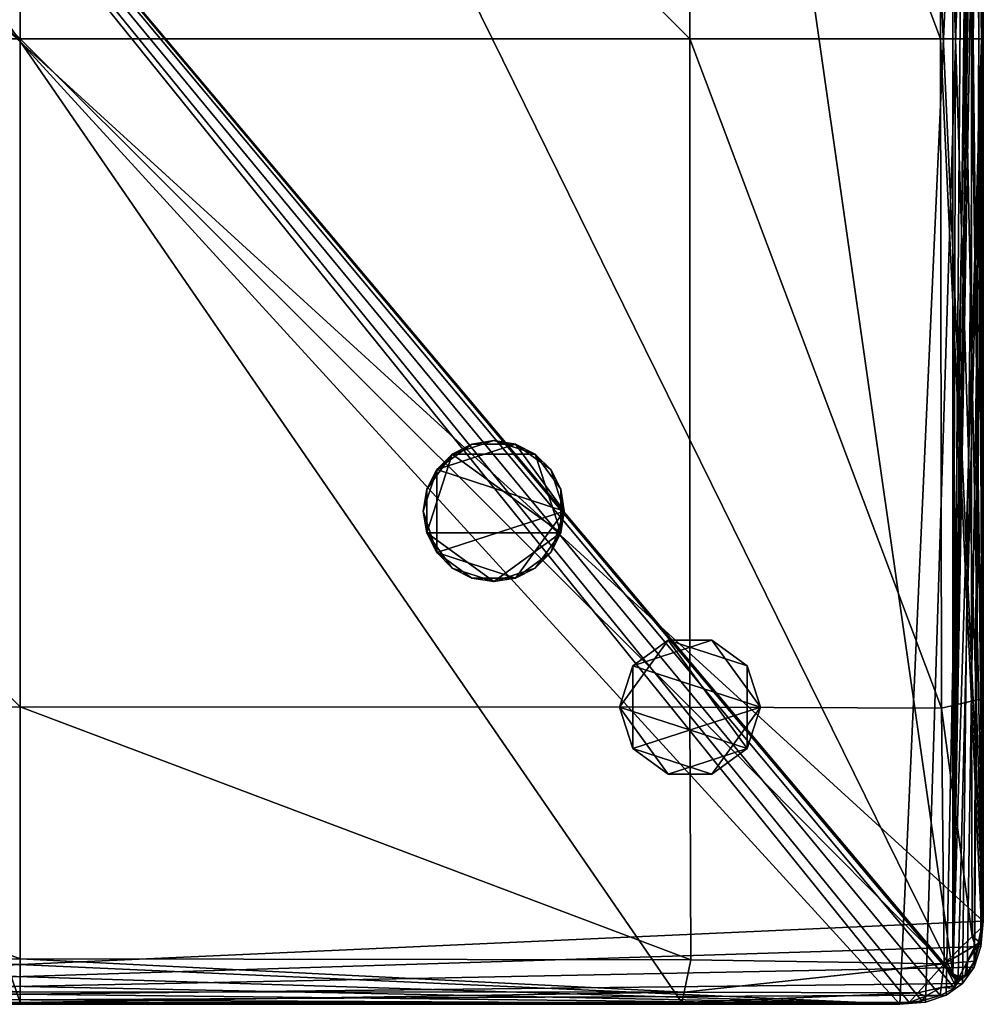
# Model space of a CAD drawing. Units: millimetres. Extents: x -21 to 18000, y 0 to 4800.
# Drawn here: x 16875 to 17080, y 795 to 1005 of the extents above; entities that cross this region are included whole.
import ezdxf

# ---------------------------------------------------------------- set-up
doc = ezdxf.new("R2010")
doc.units = ezdxf.units.MM
doc.header["$MEASUREMENT"] = 0
for name, color, linetype, true_color in [('Layer001', 7, 'Continuous', 0xa7c500), ('Layer005', 7, 'Continuous', 0x4c3753), ('Layer006', 7, 'Continuous', 0x8e00a9), ('Layer007', 7, 'Continuous', 0x53007d)]:
    doc.layers.add(name, color=color, linetype=linetype, true_color=true_color)

msp = doc.modelspace()

# ---------------------------------------------------------------- meshes
at = {"layer": 'Layer001', "color": 8, "true_color": 0x737373}
mesh = msp.add_polyface(dxfattribs=at)
corners = [(16717.34, 858.05, 0), (16717.34, 858.05, 0), (16717.34, 858.05, 0), (16717.34, 858.05, 5.01), (16717.34, 858.05, 5.01), (16717.34, 858.05, 5.01), (16717.39, 1142.74, 0), (16717.39, 1142.74, 0), (16717.39, 1142.74, 0), (16717.39, 1142.74, 5.01), (16717.39, 1142.74, 5.01), (16717.39, 1142.74, 5.01), (16720.21, 849.23, 0), (16720.21, 849.23, 0), (16720.21, 849.23, 0), (16720.21, 849.23, 5.01), (16720.21, 849.23, 5.01), (16720.21, 849.23, 5.01), (16720.21, 866.88, 0), (16720.21, 866.88, 0), (16720.21, 866.88, 0), (16720.21, 866.88, 5.01), (16720.21, 866.88, 5.01), (16720.21, 866.88, 5.01), (16720.25, 1133.91, 0), (16720.25, 1133.91, 0), (16720.25, 1133.91, 0), (16720.25, 1133.91, 5.01), (16720.25, 1133.91, 5.01), (16720.25, 1133.91, 5.01), (16720.25, 1151.57, 0), (16720.25, 1151.57, 0), (16720.25, 1151.57, 0), (16720.25, 1151.57, 5.01), (16720.25, 1151.57, 5.01), (16720.25, 1151.57, 5.01), (16727.72, 843.77, 0), (16727.72, 843.77, 0), (16727.72, 843.77, 0), (16727.72, 843.77, 5.01), (16727.72, 843.77, 5.01), (16727.72, 843.77, 5.01), (16727.72, 872.34, 0), (16727.72, 872.34, 0), (16727.72, 872.34, 0), (16727.72, 872.34, 5.01), (16727.72, 872.34, 5.01), (16727.72, 872.34, 5.01), (16727.76, 1128.46, 0), (16727.76, 1128.46, 0), (16727.76, 1128.46, 0), (16727.76, 1128.46, 5.01), (16727.76, 1128.46, 5.01), (16727.76, 1128.46, 5.01), (16727.76, 1157.03, 0), (16727.76, 1157.03, 0), (16727.76, 1157.03, 0), (16727.76, 1157.03, 5.01), (16727.76, 1157.03, 5.01), (16727.76, 1157.03, 5.01), (16737.01, 843.77, 0), (16737.01, 843.77, 0), (16737.01, 843.77, 0), (16737.01, 843.77, 5.01), (16737.01, 843.77, 5.01), (16737.01, 843.77, 5.01), (16737.01, 872.34, 0), (16737.01, 872.34, 0), (16737.01, 872.34, 0), (16737.01, 872.34, 5.01), (16737.01, 872.34, 5.01), (16737.01, 872.34, 5.01), (16737.05, 1128.46, 0), (16737.05, 1128.46, 0), (16737.05, 1128.46, 0), (16737.05, 1128.46, 5.01), (16737.05, 1128.46, 5.01), (16737.05, 1128.46, 5.01), (16737.05, 1157.03, 0), (16737.05, 1157.03, 0), (16737.05, 1157.03, 0), (16737.05, 1157.03, 5.01), (16737.05, 1157.03, 5.01), (16737.05, 1157.03, 5.01), (16744.52, 849.23, 0), (16744.52, 849.23, 0), (16744.52, 849.23, 0), (16744.52, 849.23, 5.01), (16744.52, 849.23, 5.01), (16744.52, 849.23, 5.01), (16744.52, 866.88, 0), (16744.52, 866.88, 0), (16744.52, 866.88, 0), (16744.52, 866.88, 5.01), (16744.52, 866.88, 5.01), (16744.52, 866.88, 5.01), (16744.56, 1133.91, 0), (16744.56, 1133.91, 0), (16744.56, 1133.91, 0), (16744.56, 1133.91, 5.01), (16744.56, 1133.91, 5.01), (16744.56, 1133.91, 5.01), (16744.56, 1151.57, 0), (16744.56, 1151.57, 0), (16744.56, 1151.57, 0), (16744.56, 1151.57, 5.01), (16744.56, 1151.57, 5.01), (16744.56, 1151.57, 5.01), (16747.39, 858.05, 0), (16747.39, 858.05, 0), (16747.39, 858.05, 0), (16747.39, 858.05, 5.01), (16747.39, 858.05, 5.01), (16747.39, 858.05, 5.01), (16747.43, 1142.74, 0), (16747.43, 1142.74, 0), (16747.43, 1142.74, 0), (16747.43, 1142.74, 5.01), (16747.43, 1142.74, 5.01), (16747.43, 1142.74, 5.01), (17002.78, 1142.78, 0), (17002.78, 1142.78, 0), (17002.78, 1142.78, 0), (17002.78, 1142.78, 5.01), (17002.78, 1142.78, 5.01), (17002.78, 1142.78, 5.01), (17002.78, 858.05, 0), (17002.78, 858.05, 0), (17002.78, 858.05, 0), (17002.78, 858.05, 5.01), (17002.78, 858.05, 5.01), (17002.78, 858.05, 5.01), (17005.65, 1151.61, 0), (17005.65, 1151.61, 0), (17005.65, 1151.61, 0), (17005.65, 1151.61, 5.01), (17005.65, 1151.61, 5.01), (17005.65, 1151.61, 5.01), (17005.65, 1133.95, 0), (17005.65, 1133.95, 0), (17005.65, 1133.95, 0), (17005.65, 1133.95, 5.01), (17005.65, 1133.95, 5.01), (17005.65, 1133.95, 5.01), (17005.65, 849.23, 0), (17005.65, 849.23, 0), (17005.65, 849.23, 0), (17005.65, 849.23, 5.01), (17005.65, 849.23, 5.01), (17005.65, 849.23, 5.01), (17005.65, 866.88, 0), (17005.65, 866.88, 0), (17005.65, 866.88, 0), (17005.65, 866.88, 5.01), (17005.65, 866.88, 5.01), (17005.65, 866.88, 5.01), (17013.16, 1157.07, 0), (17013.16, 1157.07, 0), (17013.16, 1157.07, 0), (17013.16, 1157.07, 5.01), (17013.16, 1157.07, 5.01), (17013.16, 1157.07, 5.01), (17013.16, 843.77, 0), (17013.16, 843.77, 0), (17013.16, 843.77, 0), (17013.16, 843.77, 5.01), (17013.16, 843.77, 5.01), (17013.16, 843.77, 5.01), (17013.16, 872.34, 0), (17013.16, 872.34, 0), (17013.16, 872.34, 0), (17013.16, 872.34, 5.01), (17013.16, 872.34, 5.01), (17013.16, 872.34, 5.01), (17013.16, 1128.5, 0), (17013.16, 1128.5, 0), (17013.16, 1128.5, 0), (17013.16, 1128.5, 5.01), (17013.16, 1128.5, 5.01), (17013.16, 1128.5, 5.01), (17022.45, 1128.5, 0), (17022.45, 1128.5, 0), (17022.45, 1128.5, 0), (17022.45, 1128.5, 5.01), (17022.45, 1128.5, 5.01), (17022.45, 1128.5, 5.01), (17022.45, 1157.07, 0), (17022.45, 1157.07, 0), (17022.45, 1157.07, 0), (17022.45, 1157.07, 5.01), (17022.45, 1157.07, 5.01), (17022.45, 1157.07, 5.01), (17022.45, 872.34, 0), (17022.45, 872.34, 0), (17022.45, 872.34, 0), (17022.45, 872.34, 5.01), (17022.45, 872.34, 5.01), (17022.45, 872.34, 5.01), (17022.45, 843.77, 0), (17022.45, 843.77, 0), (17022.45, 843.77, 0), (17022.45, 843.77, 5.01), (17022.45, 843.77, 5.01), (17022.45, 843.77, 5.01), (17029.96, 1133.95, 0), (17029.96, 1133.95, 0), (17029.96, 1133.95, 0), (17029.96, 1133.95, 5.01), (17029.96, 1133.95, 5.01), (17029.96, 1133.95, 5.01), (17029.96, 1151.61, 0), (17029.96, 1151.61, 0), (17029.96, 1151.61, 0), (17029.96, 1151.61, 5.01), (17029.96, 1151.61, 5.01), (17029.96, 1151.61, 5.01), (17029.96, 849.23, 0), (17029.96, 849.23, 0), (17029.96, 849.23, 0), (17029.96, 849.23, 5.01), (17029.96, 849.23, 5.01), (17029.96, 849.23, 5.01), (17029.96, 866.88, 0), (17029.96, 866.88, 0), (17029.96, 866.88, 0), (17029.96, 866.88, 5.01), (17029.96, 866.88, 5.01), (17029.96, 866.88, 5.01), (17032.83, 1142.78, 0), (17032.83, 1142.78, 0), (17032.83, 1142.78, 0), (17032.83, 1142.78, 5.01), (17032.83, 1142.78, 5.01), (17032.83, 1142.78, 5.01), (17032.83, 858.05, 0), (17032.83, 858.05, 0), (17032.83, 858.05, 0), (17032.83, 858.05, 5.01), (17032.83, 858.05, 5.01), (17032.83, 858.05, 5.01)]
mesh.append_faces([[corners[k] for k in face] for face in [(228, 211, 213, 213), (213, 231, 228, 228), (210, 187, 189, 189), (189, 214, 210, 210), (186, 157, 159, 159), (159, 190, 186, 186), (156, 133, 135, 135), (135, 160, 156, 156), (132, 120, 124, 124), (124, 136, 132, 132), (122, 139, 143, 143), (143, 125, 122, 122), (138, 175, 177, 177), (177, 141, 138, 138), (174, 181, 185, 185), (185, 178, 174, 174), (180, 205, 207, 207), (207, 183, 180, 180), (204, 229, 233, 233), (233, 208, 204, 204), (182, 176, 140, 140), (140, 121, 134, 134), (134, 158, 188, 188), (188, 212, 230, 230), (134, 188, 230, 230), (140, 134, 230, 230), (182, 140, 230, 230), (206, 182, 230, 230), (215, 191, 161, 161), (161, 137, 123, 123), (123, 142, 179, 179), (179, 184, 209, 209), (123, 179, 209, 209), (161, 123, 209, 209), (215, 161, 209, 209), (232, 215, 209, 209), (114, 103, 105, 105), (105, 117, 114, 114), (102, 79, 81, 81), (81, 106, 102, 102), (78, 55, 57, 57), (57, 82, 78, 78), (54, 31, 33, 33), (33, 58, 54, 54), (30, 6, 10, 10), (10, 34, 30, 30), (8, 25, 29, 29), (29, 11, 8, 8), (24, 49, 51, 51), (51, 27, 24, 24), (48, 73, 77, 77), (77, 52, 48, 48), (72, 97, 99, 99), (99, 75, 72, 72), (96, 115, 119, 119), (119, 100, 96, 96), (74, 50, 26, 26), (26, 7, 32, 32), (32, 56, 80, 80), (80, 104, 116, 116), (32, 80, 116, 116), (26, 32, 116, 116), (74, 26, 116, 116), (98, 74, 116, 116), (107, 83, 59, 59), (59, 35, 9, 9), (9, 28, 53, 53), (53, 76, 101, 101), (9, 53, 101, 101), (59, 9, 101, 101), (107, 59, 101, 101), (118, 107, 101, 101), (108, 91, 93, 93), (93, 111, 108, 108), (90, 67, 69, 69), (69, 94, 90, 90), (66, 43, 45, 45), (45, 70, 66, 66), (42, 19, 21, 21), (21, 46, 42, 42), (18, 0, 4, 4), (4, 22, 18, 18), (2, 13, 17, 17), (17, 5, 2, 2), (12, 37, 39, 39), (39, 15, 12, 12), (36, 61, 65, 65), (65, 40, 36, 36), (60, 85, 87, 87), (87, 63, 60, 60), (84, 109, 113, 113), (113, 88, 84, 84), (62, 38, 14, 14), (14, 1, 20, 20), (20, 44, 68, 68), (68, 92, 110, 110), (20, 68, 110, 110), (14, 20, 110, 110), (62, 14, 110, 110), (86, 62, 110, 110), (95, 71, 47, 47), (47, 23, 3, 3), (3, 16, 41, 41), (41, 64, 89, 89), (3, 41, 89, 89), (47, 3, 89, 89), (95, 47, 89, 89), (112, 95, 89, 89), (234, 223, 225, 225), (225, 237, 234, 234), (222, 193, 195, 195), (195, 226, 222, 222), (192, 169, 171, 171), (171, 196, 192, 192), (168, 151, 153, 153), (153, 172, 168, 168), (150, 126, 130, 130), (130, 154, 150, 150), (128, 145, 149, 149), (149, 131, 128, 128), (144, 163, 165, 165), (165, 147, 144, 144), (162, 199, 203, 203), (203, 166, 162, 162), (198, 217, 219, 219), (219, 201, 198, 198), (216, 235, 239, 239), (239, 220, 216, 216), (200, 164, 146, 146), (146, 127, 152, 152), (152, 170, 194, 194), (194, 224, 236, 236), (152, 194, 236, 236), (146, 152, 236, 236), (200, 146, 236, 236), (218, 200, 236, 236), (227, 197, 173, 173), (173, 155, 129, 129), (129, 148, 167, 167), (167, 202, 221, 221), (129, 167, 221, 221), (173, 129, 221, 221), (227, 173, 221, 221), (238, 227, 221, 221)]], dxfattribs={"color": 8})
at = {"layer": 'Layer005'}
mesh = msp.add_polyface(dxfattribs=at)
corners = [(16991.02, 899.86, 385.72), (16990.28, 904.5, 385.72), (16990.28, 904.5, 395.73), (16991.02, 899.86, 395.73), (16988.15, 908.69, 385.72), (16988.15, 908.69, 395.73), (16984.83, 912.01, 385.72), (16984.83, 912.01, 395.73), (16980.64, 914.14, 385.72), (16980.64, 914.14, 395.73), (16976, 914.88, 385.72), (16976, 914.88, 395.73), (16971.36, 914.14, 385.72), (16971.36, 914.14, 395.73), (16967.17, 912.01, 385.72), (16967.17, 912.01, 395.73), (16963.84, 908.69, 385.72), (16963.84, 908.69, 395.73), (16961.71, 904.5, 385.72), (16961.71, 904.5, 395.73), (16960.98, 899.86, 385.72), (16960.98, 899.86, 395.73), (16960.98, 899.86, 385.72), (16961.71, 904.5, 385.72), (16963.84, 908.69, 385.72), (16963.84, 891.03, 385.72), (16967.17, 912.01, 385.72), (16971.36, 914.14, 385.72), (16976, 914.88, 385.72), (16980.64, 914.14, 385.72), (16984.83, 912.01, 385.72), (16988.15, 908.69, 385.72), (16990.28, 904.5, 385.72), (16991.02, 899.86, 385.72), (16990.28, 904.5, 395.73), (16988.15, 908.69, 395.73), (16984.83, 912.01, 395.73), (16980.64, 914.14, 395.73), (16976, 914.88, 395.73), (16971.36, 914.14, 395.73), (16967.17, 912.01, 395.73), (16963.84, 908.69, 395.73), (16961.71, 904.5, 395.73), (16961.71, 895.22, 395.73), (16990.28, 895.22, 395.73)]
mesh.append_faces([[corners[k] for k in face] for face in [(0, 1, 2, 2), (2, 3, 0, 0), (1, 4, 5, 5), (5, 2, 1, 1), (4, 6, 7, 7), (7, 5, 4, 4), (6, 8, 9, 9), (9, 7, 6, 6), (8, 10, 11, 11), (11, 9, 8, 8), (10, 12, 13, 13), (13, 11, 10, 10), (12, 14, 15, 15), (15, 13, 12, 12), (14, 16, 17, 17), (17, 15, 14, 14), (16, 18, 19, 19), (19, 17, 16, 16), (18, 20, 21, 21), (21, 19, 18, 18), (22, 23, 24, 24), (25, 22, 24, 24), (24, 26, 27, 27), (27, 28, 29, 29), (24, 27, 29, 29), (29, 30, 31, 31), (31, 32, 33, 33), (29, 31, 33, 33), (24, 29, 33, 33), (25, 24, 33, 33), (34, 35, 36, 36), (36, 37, 38, 38), (38, 39, 40, 40), (36, 38, 40, 40), (40, 41, 42, 42), (40, 42, 43, 43), (36, 40, 44, 44), (34, 36, 44, 44)]])
mesh = msp.add_polyface(dxfattribs=at)
corners = [(16960.98, 899.86, 385.72), (16961.71, 895.22, 385.72), (16961.71, 895.22, 395.73), (16960.98, 899.86, 395.73), (16963.84, 891.03, 385.72), (16963.84, 891.03, 395.73), (16967.17, 887.71, 385.72), (16967.17, 887.71, 395.73), (16971.36, 885.57, 385.72), (16971.36, 885.57, 395.73), (16976, 884.84, 385.72), (16976, 884.84, 395.73), (16980.64, 885.57, 385.72), (16980.64, 885.57, 395.73), (16984.83, 887.71, 385.72), (16984.83, 887.71, 395.73), (16988.15, 891.03, 385.72), (16988.15, 891.03, 395.73), (16990.28, 895.22, 385.72), (16990.28, 895.22, 395.73), (16991.02, 899.86, 385.72), (16991.02, 899.86, 395.73), (16988.15, 891.03, 385.72), (16984.83, 887.71, 385.72), (16980.64, 885.57, 385.72), (16976, 884.84, 385.72), (16971.36, 885.57, 385.72), (16967.17, 887.71, 385.72), (16963.84, 891.03, 385.72), (16961.71, 895.22, 385.72), (16960.98, 899.86, 385.72), (16991.02, 899.86, 385.72), (16990.28, 895.22, 385.72), (16961.71, 904.5, 395.73), (16960.98, 899.86, 395.73), (16961.71, 895.22, 395.73), (16963.84, 891.03, 395.73), (16967.17, 887.71, 395.73), (16971.36, 885.57, 395.73), (16976, 884.84, 395.73), (16980.64, 885.57, 395.73), (16984.83, 887.71, 395.73), (16988.15, 891.03, 395.73), (16990.28, 895.22, 395.73), (16967.17, 912.01, 395.73), (16991.02, 899.86, 395.73), (16990.28, 904.5, 395.73)]
mesh.append_faces([[corners[k] for k in face] for face in [(0, 1, 2, 2), (2, 3, 0, 0), (1, 4, 5, 5), (5, 2, 1, 1), (4, 6, 7, 7), (7, 5, 4, 4), (6, 8, 9, 9), (9, 7, 6, 6), (8, 10, 11, 11), (11, 9, 8, 8), (10, 12, 13, 13), (13, 11, 10, 10), (12, 14, 15, 15), (15, 13, 12, 12), (14, 16, 17, 17), (17, 15, 14, 14), (16, 18, 19, 19), (19, 17, 16, 16), (18, 20, 21, 21), (21, 19, 18, 18), (22, 23, 24, 24), (24, 25, 26, 26), (26, 27, 28, 28), (24, 26, 28, 28), (28, 29, 30, 30), (24, 28, 31, 31), (22, 24, 31, 31), (32, 22, 31, 31), (33, 34, 35, 35), (35, 36, 37, 37), (37, 38, 39, 39), (35, 37, 39, 39), (39, 40, 41, 41), (41, 42, 43, 43), (39, 41, 43, 43), (35, 39, 43, 43), (44, 35, 43, 43), (45, 46, 43, 43)]])
at = {"layer": 'Layer006'}
mesh = msp.add_polyface(dxfattribs=at)
corners = [(16669.71, 812.46, 390.55), (16669.71, 812.46, 390.55), (16669.71, 812.46, 400.57), (16669.71, 812.46, 400.57), (16669.71, 1187.54, 390.55), (16669.71, 1187.54, 390.55), (16669.71, 1187.54, 400.57), (16669.71, 1187.54, 400.57), (16670.2, 807.03, 390.55), (16670.2, 807.03, 390.55), (16670.2, 807.03, 400.57), (16670.2, 807.03, 400.57), (16670.2, 1192.97, 390.55), (16670.2, 1192.97, 390.55), (16670.2, 1192.97, 400.57), (16670.2, 1192.97, 400.57), (16671.68, 802.6, 390.55), (16671.68, 802.6, 390.55), (16671.68, 802.6, 400.57), (16671.68, 802.6, 400.57), (16671.68, 1197.4, 390.55), (16671.68, 1197.4, 390.55), (16671.68, 1197.4, 400.57), (16671.68, 1197.4, 400.57), (16674.15, 799.15, 390.55), (16674.15, 799.15, 390.55), (16674.15, 799.15, 400.57), (16674.15, 799.15, 400.57), (16674.15, 1200.85, 390.55), (16674.15, 1200.85, 390.55), (16674.15, 1200.85, 400.57), (16674.15, 1200.85, 400.57), (16677.6, 796.68, 390.55), (16677.6, 796.68, 390.55), (16677.6, 796.68, 400.57), (16677.6, 796.68, 400.57), (16677.6, 1203.32, 390.55), (16677.6, 1203.32, 390.55), (16677.6, 1203.32, 400.57), (16677.6, 1203.32, 400.57), (16682.04, 795.2, 390.55), (16682.04, 795.2, 390.55), (16682.04, 795.2, 400.57), (16682.04, 795.2, 400.57), (16682.04, 1204.8, 390.55), (16682.04, 1204.8, 390.55), (16682.04, 1204.8, 400.57), (16682.04, 1204.8, 400.57), (16687.46, 794.71, 390.55), (16687.46, 794.71, 390.55), (16687.46, 794.71, 400.57), (16687.46, 794.71, 400.57), (16687.46, 1205.29, 390.55), (16687.46, 1205.29, 390.55), (16687.46, 1205.29, 400.57), (16687.46, 1205.29, 400.57), (17062.54, 794.71, 390.55), (17062.54, 794.71, 390.55), (17062.54, 794.71, 400.57), (17062.54, 794.71, 400.57), (17062.54, 1205.29, 390.55), (17062.54, 1205.29, 390.55), (17062.54, 1205.29, 400.57), (17062.54, 1205.29, 400.57), (17067.97, 795.2, 390.55), (17067.97, 795.2, 390.55), (17067.97, 795.2, 400.57), (17067.97, 795.2, 400.57), (17067.97, 1204.8, 390.55), (17067.97, 1204.8, 390.55), (17067.97, 1204.8, 400.57), (17067.97, 1204.8, 400.57), (17072.4, 796.68, 390.55), (17072.4, 796.68, 390.55), (17072.4, 796.68, 400.57), (17072.4, 796.68, 400.57), (17072.4, 1203.32, 390.55), (17072.4, 1203.32, 390.55), (17072.4, 1203.32, 400.57), (17072.4, 1203.32, 400.57), (17075.85, 799.15, 390.55), (17075.85, 799.15, 390.55), (17075.85, 799.15, 400.57), (17075.85, 799.15, 400.57), (17075.85, 1200.85, 390.55), (17075.85, 1200.85, 390.55), (17075.85, 1200.85, 400.57), (17075.85, 1200.85, 400.57), (17078.32, 802.6, 390.55), (17078.32, 802.6, 390.55), (17078.32, 802.6, 400.57), (17078.32, 802.6, 400.57), (17078.32, 1197.4, 390.55), (17078.32, 1197.4, 390.55), (17078.32, 1197.4, 400.57), (17078.32, 1197.4, 400.57), (17079.8, 807.03, 390.55), (17079.8, 807.03, 390.55), (17079.8, 807.03, 400.57), (17079.8, 807.03, 400.57), (17079.8, 1192.97, 390.55), (17079.8, 1192.97, 390.55), (17079.8, 1192.97, 400.57), (17079.8, 1192.97, 400.57), (17080.29, 812.46, 390.55), (17080.29, 812.46, 390.55), (17080.29, 812.46, 400.57), (17080.29, 812.46, 400.57), (17080.29, 1187.54, 390.55), (17080.29, 1187.54, 390.55), (17080.29, 1187.54, 400.57), (17080.29, 1187.54, 400.57)]
mesh.append_faces([[corners[k] for k in face] for face in [(6, 2, 10, 10), (6, 10, 19, 19), (6, 19, 27, 27), (6, 27, 35, 35), (6, 35, 43, 43), (6, 43, 51, 51), (51, 58, 67, 67), (51, 67, 75, 75), (51, 75, 83, 83), (51, 83, 91, 91), (51, 91, 99, 99), (51, 99, 107, 107), (6, 51, 107, 107), (107, 110, 102, 102), (107, 102, 94, 94), (107, 94, 86, 86), (107, 86, 78, 78), (107, 78, 70, 70), (107, 70, 63, 63), (6, 107, 63, 63), (14, 6, 63, 63), (22, 14, 63, 63), (30, 22, 63, 63), (38, 30, 63, 63), (46, 38, 63, 63), (54, 46, 63, 63), (53, 60, 69, 69), (53, 69, 77, 77), (53, 77, 85, 85), (53, 85, 93, 93), (53, 93, 101, 101), (53, 101, 109, 109), (109, 104, 96, 96), (109, 96, 88, 88), (109, 88, 80, 80), (109, 80, 72, 72), (109, 72, 64, 64), (109, 64, 57, 57), (53, 109, 57, 57), (57, 48, 40, 40), (57, 40, 32, 32), (57, 32, 24, 24), (57, 24, 16, 16), (57, 16, 8, 8), (57, 8, 0, 0), (53, 57, 0, 0), (45, 53, 0, 0), (37, 45, 0, 0), (29, 37, 0, 0), (21, 29, 0, 0), (13, 21, 0, 0), (4, 13, 0, 0), (55, 62, 61, 61), (61, 52, 55, 55), (111, 106, 105, 105), (105, 108, 111, 111), (59, 50, 49, 49), (49, 56, 59, 59), (3, 7, 5, 5), (5, 1, 3, 3), (68, 61, 62, 62), (62, 71, 68, 68), (47, 55, 52, 52), (52, 44, 47, 47), (97, 105, 106, 106), (106, 98, 97, 97), (41, 49, 50, 50), (50, 42, 41, 41), (76, 68, 71, 71), (71, 79, 76, 76), (84, 76, 79, 79), (79, 87, 84, 84), (92, 84, 87, 87), (87, 95, 92, 92), (100, 92, 95, 95), (95, 103, 100, 100), (108, 100, 103, 103), (103, 111, 108, 108), (39, 47, 44, 44), (44, 36, 39, 39), (31, 39, 36, 36), (36, 28, 31, 31), (23, 31, 28, 28), (28, 20, 23, 23), (15, 23, 20, 20), (20, 12, 15, 15), (7, 15, 12, 12), (12, 5, 7, 7), (89, 97, 98, 98), (98, 90, 89, 89), (81, 89, 90, 90), (90, 82, 81, 81), (73, 81, 82, 82), (82, 74, 73, 73), (65, 73, 74, 74), (74, 66, 65, 65), (56, 65, 66, 66), (66, 59, 56, 56), (33, 41, 42, 42), (42, 34, 33, 33), (25, 33, 34, 34), (34, 26, 25, 25), (17, 25, 26, 26), (26, 18, 17, 17), (9, 17, 18, 18), (18, 11, 9, 9), (1, 9, 11, 11), (11, 3, 1, 1)]])
at = {"layer": 'Layer007', "color": 8, "true_color": 0x737373}
mesh = msp.add_polyface(dxfattribs=at)
corners = [(16875.1, 1000.49, 4.33), (16732.42, 1000.49, 4.33), (16732.41, 1142.74, 4.33), (16875.1, 1142.73, 4.33), (17017.75, 1000.49, 4.33), (16670.06, 1000.49, 7.3), (16670.06, 1000.49, 6.24), (16670.06, 859.79, 6.24), (16670.06, 1000.49, 61.92), (16670.06, 1141.07, 61.92), (16670.06, 1141.07, 7.3), (16670.06, 1141.07, 6.24), (17017.8, 1142.78, 4.33), (16875.1, 1196.06, 4.33), (16732.37, 1196.11, 4.33), (16670.06, 1189.4, 390.91), (16670.06, 1189.4, 61.92), (16670.06, 1141.07, 390.91), (16678.94, 1000.49, 4.33), (16672.28, 1000.49, 4.56), (16672.27, 1141.49, 4.56), (16678.89, 1142.78, 4.33), (16672.23, 1191.11, 4.56), (16678.75, 1196.25, 4.33), (16670.06, 1000.49, 5.27), (16670.06, 1141.07, 5.27), (16670.06, 1000.49, 5.27), (16670.06, 1141.07, 5.27), (16670.06, 1189.4, 5.27), (16670.06, 1189.4, 6.24), (16670.06, 1189.4, 5.27), (16670.06, 1000.49, 390.91), (16670.06, 859.79, 61.92), (16670.06, 859.79, 390.91), (16670.06, 1189.4, 7.3), (16670.06, 1141.07, 390.91), (16670.06, 1000.49, 390.91), (16678.87, 796.56, 390.91), (16670.06, 1189.4, 390.91), (16670.44, 1192.19, 390.91), (16671.56, 1196.13, 390.91), (16673.18, 1199.18, 390.91), (16675.04, 1199.31, 390.91), (16675.69, 1199.96, 390.91), (16678.87, 1203.44, 390.91), (16682.81, 1204.57, 390.91), (16685.6, 1204.94, 390.91), (16734.08, 1204.94, 390.91)]
mesh.append_faces([[corners[k] for k in face] for face in [(0, 1, 2, 2), (2, 3, 0, 0), (4, 0, 3, 3), (5, 6, 7, 7), (5, 8, 9, 9), (9, 10, 5, 5), (6, 5, 10, 10), (10, 11, 6, 6), (12, 3, 13, 13), (14, 13, 3, 3), (15, 16, 9, 9), (9, 17, 15, 15), (18, 19, 20, 20), (20, 21, 18, 18), (1, 18, 21, 21), (21, 2, 1, 1), (22, 23, 21, 21), (21, 20, 22, 22), (24, 6, 11, 11), (11, 25, 24, 24), (19, 26, 27, 27), (27, 20, 19, 19), (28, 22, 20, 20), (20, 27, 28, 28), (29, 30, 25, 25), (25, 11, 29, 29), (31, 8, 32, 32), (32, 33, 31, 31), (8, 31, 17, 17), (17, 9, 8, 8), (34, 29, 11, 11), (11, 10, 34, 34), (16, 34, 10, 10), (10, 9, 16, 16), (35, 36, 37, 37), (38, 35, 37, 37), (39, 38, 37, 37), (40, 39, 37, 37), (41, 40, 37, 37), (42, 41, 37, 37), (43, 42, 37, 37), (44, 43, 37, 37), (45, 44, 37, 37), (46, 45, 37, 37), (47, 46, 37, 37)]], dxfattribs={"color": 8})
mesh = msp.add_polyface(dxfattribs=at)
corners = [(16732.42, 1000.49, 4.33), (16875.1, 1000.49, 4.33), (16875.1, 858.12, 4.33), (16732.36, 858.05, 4.33), (16875.1, 795.06, 7.3), (16875.1, 795.06, 61.92), (16734.08, 795.06, 61.92), (16734.08, 795.06, 7.3), (16875.1, 795.06, 6.24), (16734.08, 795.06, 6.24), (16732.2, 804.16, 4.33), (16875.1, 804.42, 4.33), (16875.1, 797.4, 4.56), (16733.61, 797.33, 4.56), (16678.94, 1000.49, 4.33), (16678.72, 857.85, 4.33), (16685.6, 795.06, 61.92), (16685.6, 795.06, 390.91), (16682.81, 795.43, 390.91), (16682.81, 795.43, 61.92), (16734.08, 795.06, 390.91), (16678.08, 803.36, 4.33), (16683.72, 797.13, 4.56), (16875.1, 795.06, 5.27), (16734.08, 795.06, 5.27), (16875.1, 795.06, 5.27), (16734.08, 795.06, 5.27), (16685.6, 795.06, 5.27), (16685.6, 795.06, 6.24), (16682.81, 795.43, 6.24), (16682.81, 795.43, 5.27), (16685.6, 795.06, 5.27), (16682.81, 795.43, 5.27), (16875.1, 795.06, 390.91), (16685.6, 795.06, 7.3), (16682.81, 795.43, 7.3), (16734.08, 1204.94, 390.91), (16678.87, 796.56, 390.91), (16682.81, 795.43, 390.91), (16685.6, 795.06, 390.91), (16734.08, 795.06, 390.91), (16875.1, 795.06, 390.91), (17016.09, 795.06, 390.91)]
mesh.append_faces([[corners[k] for k in face] for face in [(0, 1, 2, 2), (2, 3, 0, 0), (4, 5, 6, 6), (6, 7, 4, 4), (8, 4, 7, 7), (7, 9, 8, 8), (10, 11, 12, 12), (12, 13, 10, 10), (11, 10, 3, 3), (3, 2, 11, 11), (14, 0, 3, 3), (3, 15, 14, 14), (16, 17, 18, 18), (18, 19, 16, 16), (17, 16, 6, 6), (6, 20, 17, 17), (21, 10, 13, 13), (13, 22, 21, 21), (21, 15, 3, 3), (3, 10, 21, 21), (23, 8, 9, 9), (9, 24, 23, 23), (12, 25, 26, 26), (26, 13, 12, 12), (27, 28, 29, 29), (29, 30, 27, 27), (22, 31, 32, 32), (31, 22, 13, 13), (13, 26, 31, 31), (28, 27, 24, 24), (24, 9, 28, 28), (5, 33, 20, 20), (20, 6, 5, 5), (34, 16, 19, 19), (19, 35, 34, 34), (28, 34, 35, 35), (35, 29, 28, 28), (34, 28, 9, 9), (9, 7, 34, 34), (16, 34, 7, 7), (7, 6, 16, 16), (36, 37, 38, 38), (36, 38, 39, 39), (36, 39, 40, 40), (36, 40, 41, 41), (36, 41, 42, 42)]], dxfattribs={"color": 8})
mesh = msp.add_polyface(dxfattribs=at)
corners = [(16875.1, 1000.49, 4.33), (17017.75, 1000.49, 4.33), (17017.8, 858.05, 4.33), (16875.1, 858.12, 4.33), (16875.1, 795.06, 7.3), (16875.1, 795.06, 6.24), (17016.09, 795.06, 6.24), (17016.09, 795.06, 7.3), (16875.1, 795.06, 61.92), (17016.09, 795.06, 61.92), (16875.1, 804.42, 4.33), (17017.96, 804.16, 4.33), (17016.56, 797.33, 4.56), (16875.1, 797.4, 4.56), (17071.16, 1000.49, 4.33), (17071.36, 857.85, 4.33), (17064.5, 795.06, 7.3), (17064.5, 795.06, 6.24), (17067.22, 795.43, 6.24), (17067.22, 795.43, 7.3), (17064.5, 795.06, 61.92), (17067.22, 795.43, 61.92), (17071.98, 803.36, 4.33), (17066.37, 797.13, 4.56), (16875.1, 795.06, 5.27), (17016.09, 795.06, 5.27), (16875.1, 795.06, 5.27), (17016.09, 795.06, 5.27), (17064.5, 795.06, 5.27), (17064.5, 795.06, 5.27), (17067.22, 795.43, 5.27), (16875.1, 795.06, 390.91), (17016.09, 795.06, 390.91), (17064.5, 795.06, 390.91), (17067.22, 795.43, 390.91), (16734.08, 1204.94, 390.91), (17016.09, 795.06, 390.91), (17064.5, 795.06, 390.91), (17067.22, 795.43, 390.91), (17071.13, 796.56, 390.91), (17074.18, 798.18, 390.91), (17074.31, 800.04, 390.91), (17073.81, 801.19, 390.91)]
mesh.append_faces([[corners[k] for k in face] for face in [(0, 1, 2, 2), (2, 3, 0, 0), (4, 5, 6, 6), (6, 7, 4, 4), (8, 4, 7, 7), (7, 9, 8, 8), (10, 11, 12, 12), (12, 13, 10, 10), (11, 10, 3, 3), (3, 2, 11, 11), (1, 14, 15, 15), (15, 2, 1, 1), (16, 17, 18, 18), (18, 19, 16, 16), (20, 16, 19, 19), (19, 21, 20, 20), (16, 20, 9, 9), (9, 7, 16, 16), (17, 16, 7, 7), (7, 6, 17, 17), (22, 11, 2, 2), (2, 15, 22, 22), (22, 23, 12, 12), (12, 11, 22, 22), (24, 13, 12, 12), (12, 25, 24, 24), (5, 26, 27, 27), (27, 6, 5, 5), (28, 17, 6, 6), (6, 27, 28, 28), (23, 29, 25, 25), (25, 12, 23, 23), (17, 28, 30, 30), (31, 8, 9, 9), (9, 32, 31, 31), (33, 20, 21, 21), (21, 34, 33, 33), (20, 33, 32, 32), (32, 9, 20, 20), (35, 36, 37, 37), (35, 37, 38, 38), (35, 38, 39, 39), (35, 39, 40, 40), (35, 40, 41, 41), (35, 41, 42, 42)]], dxfattribs={"color": 8})
mesh = msp.add_polyface(dxfattribs=at)
corners = [(16875.1, 1142.73, 4.33), (17017.8, 1142.78, 4.33), (17017.75, 1000.49, 4.33), (17079.94, 1000.49, 7.3), (17079.94, 1000.49, 6.24), (17079.94, 1141.07, 6.24), (17079.94, 1141.07, 7.3), (17079.94, 1000.49, 61.92), (17079.94, 1141.07, 61.92), (16875.1, 1196.06, 4.33), (17017.96, 1196.28, 4.33), (17079.94, 1189.4, 7.3), (17079.94, 1189.4, 6.24), (17079.57, 1192.19, 6.24), (17079.57, 1192.19, 7.3), (17079.94, 1189.4, 61.92), (17079.57, 1192.19, 61.92), (17071.16, 1000.49, 4.33), (17071.36, 1142.94, 4.33), (17077.75, 1000.49, 4.56), (17077.8, 1141.54, 4.56), (17071.98, 1196.92, 4.33), (17077.95, 1191.28, 4.56), (17079.94, 1000.49, 5.27), (17079.94, 1141.07, 5.27), (17079.94, 1000.49, 5.27), (17079.94, 1141.07, 5.27), (17079.94, 1189.4, 5.27), (17079.94, 1189.4, 5.27), (17079.94, 1000.49, 390.91), (17079.94, 1141.07, 390.91), (17079.94, 1189.4, 390.91), (16875.1, 1204.94, 390.91), (16734.08, 1204.94, 390.91), (17073.81, 801.19, 390.91), (17016.09, 1204.94, 390.91), (17073.81, 1198.81, 390.91), (17074.96, 1199.31, 390.91), (17076.82, 1199.18, 390.91), (17078.44, 1196.13, 390.91), (17079.57, 1192.19, 390.91), (17079.94, 1189.4, 390.91), (17079.94, 1141.07, 390.91), (17079.94, 1000.49, 390.91)]
mesh.append_faces([[corners[k] for k in face] for face in [(0, 1, 2, 2), (3, 4, 5, 5), (5, 6, 3, 3), (7, 3, 6, 6), (6, 8, 7, 7), (9, 10, 1, 1), (11, 12, 13, 13), (13, 14, 11, 11), (15, 11, 14, 14), (14, 16, 15, 15), (11, 15, 8, 8), (8, 6, 11, 11), (12, 11, 6, 6), (6, 5, 12, 12), (17, 2, 1, 1), (1, 18, 17, 17), (19, 17, 18, 18), (18, 20, 19, 19), (18, 21, 22, 22), (22, 20, 18, 18), (21, 18, 1, 1), (1, 10, 21, 21), (23, 19, 20, 20), (20, 24, 23, 23), (4, 25, 26, 26), (26, 5, 4, 4), (27, 12, 5, 5), (5, 26, 27, 27), (22, 28, 24, 24), (24, 20, 22, 22), (29, 7, 8, 8), (8, 30, 29, 29), (31, 15, 16, 16), (15, 31, 30, 30), (30, 8, 15, 15), (32, 33, 34, 34), (35, 32, 34, 34), (36, 35, 34, 34), (37, 36, 34, 34), (38, 37, 34, 34), (39, 38, 34, 34), (40, 39, 34, 34), (41, 40, 34, 34), (42, 41, 34, 34), (43, 42, 34, 34)]], dxfattribs={"color": 8})
mesh = msp.add_polyface(dxfattribs=at)
corners = [(17077.8, 859.3, 4.56), (17071.36, 857.85, 4.33), (17071.16, 1000.49, 4.33), (17077.95, 809.15, 4.56), (17071.98, 803.36, 4.33), (17074.93, 800.15, 4.33), (17074.37, 798.67, 4.56), (17071.34, 798.26, 4.56), (17066.37, 797.13, 4.56), (17068.01, 796.48, 4.75), (17064.5, 795.06, 5.27), (17067.22, 795.43, 5.27), (17067.22, 795.43, 5.27), (17067.22, 795.43, 6.24), (17064.5, 795.06, 6.24), (17071.13, 796.56, 5.27), (17074.18, 798.18, 5.27), (17071.34, 798.26, 4.56), (17074.37, 798.67, 4.56), (17074.18, 798.18, 5.27), (17071.13, 796.56, 5.27), (17074.18, 798.18, 5.27), (17074.18, 798.18, 6.24), (17071.13, 796.56, 6.24), (17071.13, 796.56, 7.3), (17067.22, 795.43, 7.3), (17074.18, 798.18, 7.3), (17074.18, 798.18, 61.92), (17071.13, 796.56, 61.92), (17067.22, 795.43, 61.92), (17071.13, 796.56, 390.91), (17067.22, 795.43, 390.91), (17074.18, 798.18, 390.91), (17074.53, 799.98, 4.56), (17074.33, 800.67, 4.75), (17073.81, 801.19, 5.27), (17074.31, 800.04, 5.27), (17073.81, 801.19, 5.27), (17073.81, 801.19, 6.24), (17074.31, 800.04, 6.24), (17074.31, 800.04, 6.24), (17074.18, 798.18, 6.24), (17074.18, 798.18, 5.27), (17074.31, 800.04, 7.3), (17074.18, 798.18, 7.3), (17073.81, 801.19, 7.3), (17074.31, 800.04, 7.3), (17073.81, 801.19, 61.92), (17074.31, 800.04, 61.92), (17074.31, 800.04, 61.92), (17074.18, 798.18, 61.92), (17074.31, 800.04, 390.91), (17074.18, 798.18, 390.91), (17073.81, 801.19, 390.91), (17074.31, 800.04, 390.91), (17074.96, 800.69, 6.24), (17073.81, 801.19, 6.24), (17073.81, 801.19, 5.27), (17074.96, 800.69, 61.92), (17073.81, 801.19, 61.92), (17073.81, 801.19, 7.3), (17074.96, 800.69, 7.3), (17074.96, 800.69, 390.91), (17073.81, 801.19, 390.91)]
mesh.append_faces([[corners[k] for k in face] for face in [(0, 1, 2, 2), (3, 4, 1, 1), (4, 5, 6, 6), (6, 7, 4, 4), (8, 4, 7, 7), (7, 9, 8, 8), (10, 8, 9, 9), (9, 11, 10, 10), (12, 13, 14, 14), (15, 11, 9, 9), (9, 7, 15, 15), (16, 15, 7, 7), (17, 18, 19, 19), (20, 21, 22, 22), (22, 23, 20, 20), (12, 20, 23, 23), (23, 13, 12, 12), (24, 25, 13, 13), (13, 23, 24, 24), (26, 24, 23, 23), (23, 22, 26, 26), (24, 26, 27, 27), (27, 28, 24, 24), (25, 24, 28, 28), (28, 29, 25, 25), (30, 31, 29, 29), (29, 28, 30, 30), (32, 30, 28, 28), (28, 27, 32, 32), (33, 34, 35, 35), (36, 37, 38, 38), (38, 39, 36, 36), (40, 41, 42, 42), (43, 44, 41, 41), (45, 46, 39, 39), (39, 38, 45, 45), (46, 45, 47, 47), (47, 48, 46, 46), (49, 50, 44, 44), (51, 52, 50, 50), (53, 54, 48, 48), (48, 47, 53, 53), (55, 56, 57, 57), (58, 59, 60, 60), (61, 60, 56, 56), (62, 63, 59, 59)]], dxfattribs={"color": 8})
mesh = msp.add_polyface(dxfattribs=at)
corners = [(17079.94, 1000.49, 7.3), (17079.94, 1000.49, 61.92), (17079.94, 859.79, 61.92), (17079.94, 859.79, 7.3), (17079.94, 1000.49, 6.24), (17079.94, 859.79, 6.24), (17079.94, 811.08, 61.92), (17079.94, 811.08, 390.91), (17079.57, 807.93, 390.91), (17079.57, 807.93, 61.92), (17079.94, 859.79, 390.91), (17071.16, 1000.49, 4.33), (17077.75, 1000.49, 4.56), (17077.8, 859.3, 4.56), (17071.36, 857.85, 4.33), (17077.95, 809.15, 4.56), (17071.98, 803.36, 4.33), (17078.56, 807.22, 4.75), (17079.94, 1000.49, 5.27), (17079.94, 859.79, 5.27), (17079.94, 1000.49, 5.27), (17079.94, 859.79, 5.27), (17079.94, 811.08, 5.27), (17079.94, 811.08, 6.24), (17079.57, 807.93, 6.24), (17079.57, 807.93, 5.27), (17079.94, 811.08, 5.27), (17079.57, 807.93, 5.27), (17079.94, 1000.49, 390.91), (17079.94, 811.08, 7.3), (17079.57, 807.93, 7.3), (17076.82, 803.74, 4.56), (17078.44, 803.87, 5.27), (17078.44, 803.87, 6.24), (17078.44, 803.87, 7.3), (17078.44, 803.87, 61.92), (17078.44, 803.87, 390.91), (17079.94, 811.08, 390.91), (17079.94, 859.79, 390.91), (17079.94, 1000.49, 390.91), (17079.94, 1000.49, 390.91), (17073.81, 801.19, 390.91), (17074.96, 800.69, 390.91), (17076.82, 800.82, 390.91), (17078.44, 803.87, 390.91), (17079.94, 811.08, 390.91), (17079.57, 807.93, 390.91)]
mesh.append_faces([[corners[k] for k in face] for face in [(0, 1, 2, 2), (2, 3, 0, 0), (4, 0, 3, 3), (3, 5, 4, 4), (6, 7, 8, 8), (8, 9, 6, 6), (7, 6, 2, 2), (2, 10, 7, 7), (11, 12, 13, 13), (14, 13, 15, 15), (16, 15, 17, 17), (18, 4, 5, 5), (5, 19, 18, 18), (12, 20, 21, 21), (21, 13, 12, 12), (22, 23, 24, 24), (24, 25, 22, 22), (15, 26, 27, 27), (27, 17, 15, 15), (26, 15, 13, 13), (13, 21, 26, 26), (23, 22, 19, 19), (19, 5, 23, 23), (1, 28, 10, 10), (10, 2, 1, 1), (29, 6, 9, 9), (9, 30, 29, 29), (23, 29, 30, 30), (30, 24, 23, 23), (29, 23, 5, 5), (5, 3, 29, 29), (6, 29, 3, 3), (3, 2, 6, 6), (31, 17, 27, 27), (32, 25, 24, 24), (33, 24, 30, 30), (34, 30, 9, 9), (9, 35, 34, 34), (8, 36, 35, 35), (35, 9, 8, 8), (37, 38, 39, 39), (40, 41, 42, 42), (40, 42, 43, 43), (40, 43, 44, 44), (45, 40, 44, 44), (45, 44, 46, 46)]], dxfattribs={"color": 8})
mesh = msp.add_polyface(dxfattribs=at)
corners = [(17078.56, 807.22, 4.75), (17076.82, 803.74, 4.56), (17071.98, 803.36, 4.33), (17074.93, 800.15, 4.33), (17076.35, 800.65, 4.56), (17078.44, 803.87, 5.27), (17076.82, 800.82, 5.27), (17076.35, 800.65, 4.56), (17078.44, 803.87, 5.27), (17079.57, 807.93, 5.27), (17079.57, 807.93, 6.24), (17078.44, 803.87, 6.24), (17078.44, 803.87, 5.27), (17076.82, 800.82, 5.27), (17076.82, 800.82, 6.24), (17078.44, 803.87, 7.3), (17076.82, 800.82, 7.3), (17079.57, 807.93, 7.3), (17078.44, 803.87, 61.92), (17076.82, 800.82, 61.92), (17078.44, 803.87, 390.91), (17076.82, 800.82, 390.91), (17075.19, 799.81, 4.33), (17076.35, 800.65, 4.56), (17075.02, 800.47, 4.56), (17075.19, 799.81, 4.33), (17074.53, 799.98, 4.56), (17074.33, 800.67, 4.75), (17074.37, 798.67, 4.56), (17074.37, 798.67, 4.56), (17074.31, 800.04, 5.27), (17074.18, 798.18, 5.27), (17074.37, 798.67, 4.56), (17074.53, 799.98, 4.56), (17073.81, 801.19, 5.27), (17074.31, 800.04, 5.27), (17074.53, 799.98, 4.56), (17074.31, 800.04, 6.24), (17074.18, 798.18, 6.24), (17074.31, 800.04, 7.3), (17074.18, 798.18, 7.3), (17074.31, 800.04, 61.92), (17074.18, 798.18, 61.92), (17074.31, 800.04, 390.91), (17074.96, 800.69, 5.27), (17076.82, 800.82, 5.27), (17076.82, 800.82, 6.24), (17074.96, 800.69, 6.24), (17073.81, 801.19, 5.27), (17074.96, 800.69, 5.27), (17074.96, 800.69, 6.24), (17073.81, 801.19, 5.27), (17074.33, 800.67, 4.75), (17075.02, 800.47, 4.56), (17076.35, 800.65, 4.56), (17074.96, 800.69, 7.3), (17076.82, 800.82, 7.3), (17076.82, 800.82, 61.92), (17074.96, 800.69, 61.92), (17073.81, 801.19, 7.3), (17074.96, 800.69, 7.3), (17074.96, 800.69, 61.92), (17073.81, 801.19, 6.24), (17073.81, 801.19, 61.92), (17074.96, 800.69, 390.91), (17076.82, 800.82, 390.91), (17074.96, 800.69, 390.91)]
mesh.append_faces([[corners[k] for k in face] for face in [(0, 1, 2, 2), (3, 2, 1, 1), (1, 4, 3, 3), (5, 6, 7, 7), (4, 1, 8, 8), (9, 8, 1, 1), (10, 11, 12, 12), (13, 12, 11, 11), (11, 14, 13, 13), (15, 16, 14, 14), (14, 11, 15, 15), (17, 15, 11, 11), (16, 15, 18, 18), (18, 19, 16, 16), (20, 21, 19, 19), (19, 18, 20, 20), (22, 3, 4, 4), (23, 24, 25, 25), (26, 25, 24, 24), (24, 27, 26, 26), (25, 26, 28, 28), (29, 3, 22, 22), (30, 31, 32, 32), (32, 33, 30, 30), (34, 35, 36, 36), (31, 30, 37, 37), (38, 37, 39, 39), (40, 39, 41, 41), (42, 41, 43, 43), (44, 45, 46, 46), (46, 47, 44, 44), (48, 49, 50, 50), (44, 51, 52, 52), (52, 53, 44, 44), (45, 44, 53, 53), (53, 54, 45, 45), (55, 56, 57, 57), (57, 58, 55, 55), (59, 60, 61, 61), (62, 50, 60, 60), (56, 55, 47, 47), (47, 46, 56, 56), (63, 61, 64, 64), (65, 66, 58, 58), (58, 57, 65, 65)]], dxfattribs={"color": 8})

doc.saveas('drawing.dxf')
